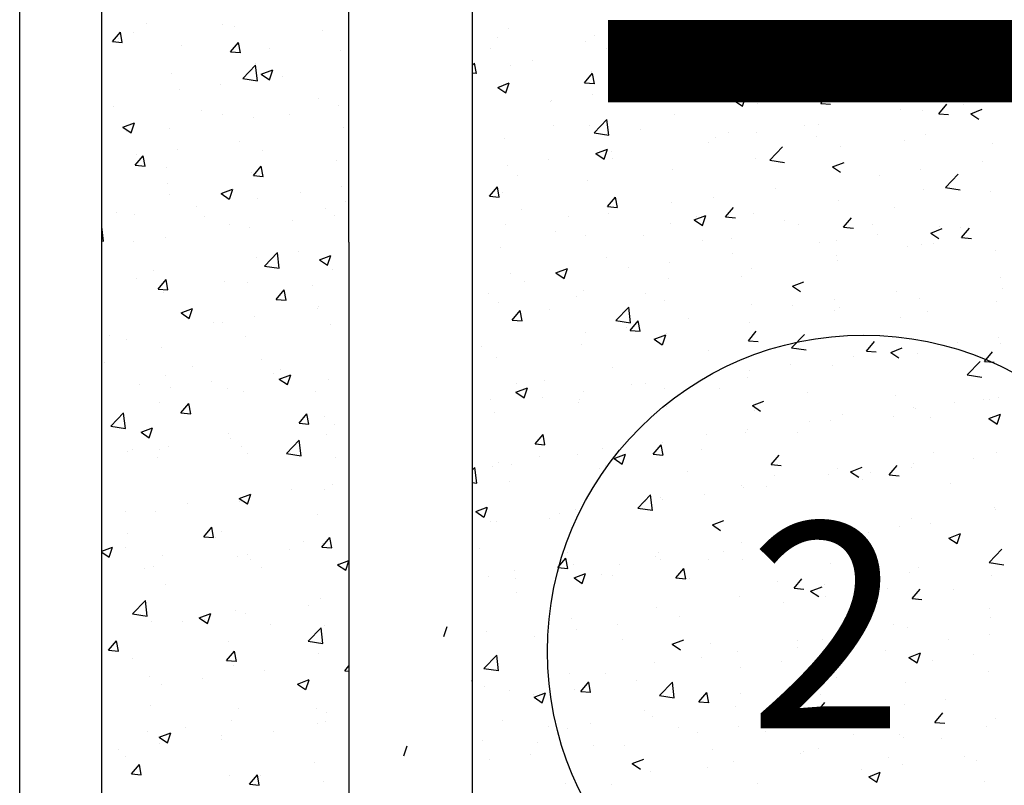
# Model space of a CAD drawing. Units: inches. Extents: x -55289 to 383486, y -40516 to 88872.
# Drawn here: x 212756 to 213354, y 9064 to 9529 of the extents above; entities that cross this region are included whole.
import ezdxf

# ---------------------------------------------------------------- set-up
doc = ezdxf.new("R2010")
doc.units = ezdxf.units.IN
doc.header["$LTSCALE"] = 250
doc.header["$MEASUREMENT"] = 0
doc.layers.add('Kóty', color=7, linetype='Continuous')
doc.layers.add('Šrafy', color=8, linetype='Continuous')
doc.styles.get("Standard").update_dxf_attribs({"font": 'txt.shx'})

# ---------------------------------------------------------------- blocks, each defined once
blk = doc.blocks.new('*X846')
at = {"color": 0}
for p, q in [((18052.07, 25445.56), (18052.07, 25445.56)), ((18098.35, 25444.46), (18098.35, 25444.46)), ((18031.35, 25434.39), (18036.18, 25440.14)), ((18037.35, 25433.86), (18036.19, 25440.13)), ((18044.18, 25439.64), (18044.18, 25439.64)), ((18105.45, 25443.31), (18105.45, 25443.31)), ((18158.83, 25441.05), (18158.83, 25441.05)), ((18031.35, 25434.39), (18037.33, 25433.87)), ((18035.19, 25436.14), (18035.19, 25436.14)), ((18073.15, 25432.13), (18073.15, 25432.13)), ((18103.08, 25428.12), (18107.9, 25433.86)), ((18109.08, 25427.58), (18107.92, 25433.85)), ((18103.08, 25428.12), (18109.06, 25427.6)), ((18126.53, 25429.87), (18126.53, 25429.87)), ((18169.94, 25428.79), (18169.94, 25428.79)), ((18110.55, 25411.94), (18118.34, 25420.05)), ((18118.01, 25421.29), (18118.01, 25421.29)), ((18119.47, 25410.54), (18118.36, 25420.04)), ((18174.81, 25421.84), (18175, 25422.07)), ((18174.81, 25421.84), (18175, 25421.83)), ((18067.5, 25414.89), (18067.5, 25414.89)), ((18121.72, 25414.54), (18128.72, 25417.23)), ((18121.72, 25414.54), (18126.7, 25411.18)), ((18126.71, 25411.17), (18128.74, 25417.21)), ((18097.07, 25408.31), (18097.07, 25408.31)), ((18110.55, 25411.94), (18119.45, 25410.56)), ((18134.95, 25413.3), (18134.95, 25413.3)), ((18072.04, 25405.02), (18072.04, 25405.02)), ((18156.69, 25399.99), (18156.69, 25399.99)), ((18032.17, 25394.73), (18032.17, 25394.73)), ((18085.55, 25392.48), (18085.55, 25392.48)), ((18098.37, 25389.98), (18098.37, 25389.98)), ((18138.94, 25390.22), (18138.94, 25390.22)), ((18168.73, 25395.5), (18168.73, 25395.5)), ((18037.7, 25382.29), (18044.7, 25384.97)), ((18042.69, 25378.92), (18044.72, 25384.96)), ((18116.79, 25388), (18116.79, 25388)), ((18037.7, 25382.29), (18042.67, 25378.93)), ((18040.05, 25379.97), (18040.05, 25379.97)), ((18066.28, 25381.6), (18066.28, 25381.6)), ((18171.79, 25382.17), (18171.79, 25382.17)), ((18108.64, 25373.86), (18108.64, 25373.86)), ((18070.77, 25368.87), (18070.77, 25368.87)), ((18122.33, 25368.02), (18122.33, 25368.02)), ((18045.23, 25359.17), (18050.05, 25364.92)), ((18045.73, 25365.58), (18045.73, 25365.58)), ((18051.23, 25358.64), (18050.07, 25364.91)), ((18167.51, 25362.21), (18167.51, 25362.21)), ((18045.23, 25359.17), (18051.21, 25358.65)), ((18064.01, 25358.01), (18064.01, 25358.01)), ((18115.57, 25354.71), (18115.57, 25354.71)), ((18116.96, 25352.9), (18121.78, 25358.65)), ((18122.95, 25352.36), (18121.8, 25358.63)), ((18065.06, 25348.31), (18065.06, 25348.31)), ((18116.96, 25352.9), (18122.93, 25352.38)), ((18097.39, 25342.02), (18104.39, 25344.71)), ((18097.39, 25342.02), (18102.36, 25338.67)), ((18102.38, 25338.66), (18104.41, 25344.7)), ((18145.49, 25342.73), (18145.49, 25342.73)), ((18170.52, 25346.03), (18170.52, 25346.03)), ((18066.08, 25341.38), (18066.08, 25341.38)), ((18119.46, 25339.12), (18119.46, 25339.12)), ((18172.85, 25336.87), (18172.85, 25336.87)), ((18033.78, 25330.2), (18033.78, 25330.2)), ((18082.33, 25334.42), (18082.33, 25334.42)), ((18160.52, 25333.03), (18160.52, 25333.03)), ((18044.46, 25329.43), (18044.46, 25329.43)), ((18087.17, 25327.94), (18087.17, 25327.94)), ((18140.55, 25325.69), (18140.55, 25325.69)), ((18166.3, 25328.92), (18166.3, 25328.92)), ((18026, 25313.13), (18025, 25321.72)), ((18102.2, 25323.02), (18102.2, 25323.02)), ((18114.36, 25321.42), (18114.36, 25321.42)), ((18025, 25313.3), (18025.98, 25313.14)), ((18043.88, 25313.01), (18043.88, 25313.01)), ((18063.85, 25315.02), (18063.85, 25315.02)), ((18123.81, 25297.97), (18131.6, 25306.09)), ((18132.72, 25296.58), (18131.62, 25306.07)), ((18144.21, 25306.59), (18144.21, 25306.59)), ((18119.18, 25303.29), (18119.18, 25303.29)), ((18157.08, 25301.76), (18164.08, 25304.45)), ((18157.08, 25301.76), (18162.05, 25298.41)), ((18162.07, 25298.39), (18164.1, 25304.44)), ((18056.02, 25294.98), (18056.02, 25294.98)), ((18123.81, 25297.97), (18132.7, 25296.59)), ((18165.08, 25295.63), (18165.08, 25295.63)), ((18046.19, 25290.55), (18046.19, 25290.55)), ((18059.1, 25283.96), (18063.93, 25289.7)), ((18065.1, 25283.42), (18063.94, 25289.69)), ((18099.57, 25288.29), (18099.57, 25288.29)), ((18113.14, 25288.13), (18113.14, 25288.13)), ((18059.1, 25283.96), (18065.08, 25283.43)), ((18130.83, 25277.68), (18135.65, 25283.43)), ((18136.83, 25277.14), (18135.67, 25283.41)), ((18152.95, 25286.03), (18152.95, 25286.03)), ((18062.63, 25281.73), (18062.63, 25281.73)), ((18130.83, 25277.68), (18136.81, 25277.16)), ((18073.06, 25269.51), (18080.06, 25272.2)), ((18078.05, 25266.14), (18080.08, 25272.18)), ((18155.78, 25272.13), (18155.78, 25272.13)), ((18156.39, 25273.36), (18156.39, 25273.36)), ((18073.06, 25269.51), (18078.03, 25266.15)), ((18117.91, 25267.15), (18117.91, 25267.15)), ((18092.87, 25263.85), (18092.87, 25263.85)), ((18098.07, 25263.35), (18098.07, 25263.35)), ((18163.86, 25262.34), (18163.86, 25262.34)), ((18029.72, 25255.54), (18029.72, 25255.54)), ((18039.75, 25253.34), (18039.75, 25253.34)), ((18111.93, 25254.84), (18111.93, 25254.84)), ((18061.42, 25248.44), (18061.42, 25248.44)), ((18122.04, 25241.4), (18122.04, 25241.4)), ((18026.71, 25239.45), (18026.71, 25239.45)), ((18080.09, 25237.19), (18080.09, 25237.19)), ((18133.48, 25234.94), (18133.48, 25234.94)), ((18063.72, 25231.39), (18063.72, 25231.39)), ((18129.47, 25232.69), (18129.47, 25232.69)), ((18132.75, 25229.25), (18139.75, 25231.94)), ((18132.75, 25229.25), (18137.72, 25225.89)), ((18137.74, 25225.88), (18139.77, 25231.92)), ((18162.65, 25229.05), (18162.65, 25229.05)), ((18047.8, 25226.01), (18047.8, 25226.01)), ((18066.57, 25224.41), (18066.57, 25224.41)), ((18091.6, 25227.7), (18091.6, 25227.7)), ((18101.18, 25223.76), (18101.18, 25223.76)), ((18110.71, 25221.55), (18110.71, 25221.55)), ((18154.56, 25221.5), (18154.56, 25221.5)), ((18060.2, 25215.15), (18060.2, 25215.15)), ((18072.98, 25208.74), (18077.8, 25214.48)), ((18078.98, 25208.2), (18077.82, 25214.47)), ((18030.34, 25200.56), (18038.13, 25208.68)), ((18039.26, 25199.17), (18038.15, 25208.66)), ((18072.98, 25208.74), (18078.96, 25208.21)), ((18144.71, 25202.46), (18149.53, 25208.21)), ((18150.7, 25201.92), (18149.55, 25208.19)), ((18160.23, 25206.4), (18160.23, 25206.4)), ((18030.34, 25200.56), (18039.24, 25199.18)), ((18048.73, 25196.99), (18055.73, 25199.68)), ((18053.72, 25193.63), (18055.75, 25199.67)), ((18144.71, 25202.46), (18150.68, 25201.94)), ((18166.32, 25201.56), (18166.32, 25201.56)), ((18048.73, 25196.99), (18053.7, 25193.64)), ((18101.91, 25196.39), (18101.91, 25196.39)), ((18103.17, 25193.25), (18103.17, 25193.25)), ((18137.07, 25184.01), (18144.86, 25192.13)), ((18161.43, 25195.76), (18161.43, 25195.76)), ((18043.59, 25186.38), (18043.59, 25186.38)), ((18060.2, 25186.36), (18060.2, 25186.36)), ((18065.29, 25188.26), (18065.29, 25188.26)), ((18109.49, 25188.26), (18109.49, 25188.26)), ((18145.98, 25182.61), (18144.88, 25192.11)), ((18040.26, 25184.97), (18040.26, 25184.97)), ((18058.98, 25181.86), (18058.98, 25181.86)), ((18113.58, 25184.1), (18113.58, 25184.1)), ((18137.07, 25184.01), (18145.96, 25182.63)), ((18166.96, 25181.85), (18166.96, 25181.85)), ((18160.22, 25162.47), (18160.22, 25162.47)), ((18165.05, 25165.42), (18165.05, 25165.42)), ((18108.42, 25156.73), (18115.42, 25159.42)), ((18108.42, 25156.73), (18113.39, 25153.38)), ((18113.41, 25153.36), (18115.44, 25159.41)), ((18140.01, 25162.12), (18140.01, 25162.12)), ((18076.86, 25153.81), (18076.86, 25153.81)), ((18108.28, 25154.97), (18108.28, 25154.97)), ((18038.99, 25148.82), (18038.99, 25148.82)), ((18057.77, 25148.57), (18057.77, 25148.57)), ((18156.1, 25146.73), (18156.1, 25146.73)), ((18086.85, 25133.52), (18091.68, 25139.26)), ((18092.85, 25132.98), (18091.7, 25139.25)), ((18040.73, 25135.26), (18040.73, 25135.26)), ((18086.85, 25133.52), (18092.83, 25132.99)), ((18094.11, 25133), (18094.11, 25133)), ((18097.78, 25136.72), (18097.78, 25136.72)), ((18158.58, 25127.24), (18163.4, 25132.99)), ((18164.58, 25126.7), (18163.42, 25132.97)), ((18025, 25124.71), (18031.4, 25127.17)), ((18029.39, 25121.11), (18031.42, 25127.15)), ((18039.46, 25126.71), (18039.46, 25126.71)), ((18147.49, 25130.75), (18147.49, 25130.75)), ((18158.58, 25127.24), (18164.56, 25126.72)), ((18159, 25129.18), (18159, 25129.18)), ((18025, 25124.07), (18029.37, 25121.12)), ((18061.81, 25121.83), (18061.81, 25121.83)), ((18107.06, 25121.68), (18107.06, 25121.68)), ((18113.71, 25122.68), (18113.71, 25122.68)), ((18138.74, 25125.98), (18138.74, 25125.98)), ((18050.55, 25114.37), (18050.55, 25114.37)), ((18056.55, 25115.28), (18056.55, 25115.28)), ((18115.19, 25119.57), (18115.19, 25119.57)), ((18121.74, 25114.77), (18121.74, 25114.77)), ((18168.11, 25116.47), (18175, 25119.12)), ((18168.11, 25116.47), (18173.08, 25113.12)), ((18168.58, 25117.32), (18168.58, 25117.32)), ((18173.1, 25113.1), (18175, 25118.76)), ((18063.42, 25104.76), (18063.42, 25104.76)), ((18043.6, 25086.6), (18051.39, 25094.71)), ((18052.51, 25085.2), (18051.41, 25094.7)), ((18150.31, 25091.52), (18150.31, 25091.52)), ((18157.79, 25095.89), (18157.79, 25095.89)), ((18043.6, 25086.6), (18052.49, 25085.22)), ((18084.09, 25084.22), (18091.09, 25086.91)), ((18089.08, 25080.85), (18091.11, 25086.89)), ((18105.85, 25088.39), (18105.85, 25088.39)), ((18112.43, 25086.54), (18112.43, 25086.54)), ((18055.34, 25081.99), (18055.34, 25081.99)), ((18074.21, 25082.17), (18074.21, 25082.17)), ((18084.09, 25084.22), (18089.06, 25080.86)), ((18087.4, 25083.24), (18087.4, 25083.24)), ((18127.6, 25079.92), (18127.6, 25079.92)), ((18159.93, 25079.77), (18159.93, 25079.77)), ((18232.79, 25072.84), (18234.82, 25078.88)), ((18150.33, 25070.04), (18158.11, 25078.16)), ((18159.24, 25068.65), (18158.13, 25078.15)), ((18029, 25064.57), (18033.82, 25070.32)), ((18035, 25064.04), (18033.84, 25070.3)), ((18101.61, 25069.76), (18101.61, 25069.76)), ((18150.33, 25070.04), (18159.22, 25068.67)), ((18029, 25064.57), (18034.98, 25064.05)), ((18100.73, 25058.3), (18105.55, 25064.04)), ((18106.73, 25057.76), (18105.57, 25064.03)), ((18156.57, 25062.6), (18156.57, 25062.6)), ((18043.29, 25059.75), (18043.29, 25059.75)), ((18100.73, 25058.3), (18106.71, 25057.78)), ((18104.63, 25055.1), (18104.63, 25055.1)), ((18172.46, 25052.02), (18175, 25055.05)), ((18054.12, 25048.7), (18054.12, 25048.7)), ((18124, 25052.08), (18124, 25052.08)), ((18172.46, 25052.02), (18175, 25051.8)), ((18061.09, 25043.8), (18061.09, 25043.8)), ((18086.13, 25047.09), (18086.13, 25047.09)), ((18143.78, 25043.96), (18150.78, 25046.64)), ((18143.78, 25043.96), (18148.75, 25040.6)), ((18148.77, 25040.59), (18150.8, 25046.63)), ((18054.74, 25031.07), (18054.74, 25031.07)), ((18108.12, 25028.82), (18108.12, 25028.82)), ((18155.35, 25029.31), (18155.35, 25029.31)), ((18161.5, 25026.56), (18161.5, 25026.56)), ((18103.41, 25021.81), (18103.41, 25021.81)), ((18155.8, 25020.1), (18155.8, 25020.1)), ((18160.85, 25020.95), (18160.85, 25020.95)), ((18052.9, 25015.41), (18052.9, 25015.41)), ((18059.75, 25011.7), (18066.76, 25014.39)), ((18064.75, 25008.33), (18066.78, 25014.38)), ((18075.82, 25017.64), (18075.82, 25017.64)), ((18097.69, 25012.64), (18097.69, 25012.64)), ((18129.21, 25015.39), (18129.21, 25015.39)), ((18059.75, 25011.7), (18064.73, 25008.35)), ((18059.82, 25007.65), (18059.82, 25007.65)), ((18097.48, 25010.09), (18097.48, 25010.09)), ((18034.79, 25004.36), (18034.79, 25004.36)), ((18208.46, 25000.32), (18210.49, 25006.37)), ((18039.17, 25000.08), (18039.17, 25000.08)), ((18042.88, 24989.35), (18047.7, 24995.1)), ((18048.88, 24988.82), (18047.72, 24995.09)), ((18154.14, 24996.02), (18154.14, 24996.02)), ((18042.88, 24989.35), (18048.86, 24988.83)), ((18114.6, 24983.08), (18119.43, 24988.82)), ((18120.6, 24982.54), (18119.45, 24988.81)), ((18102.2, 24988.53), (18102.2, 24988.53)), ((18114.6, 24983.08), (18120.58, 24982.56)), ((18121.45, 24988.14), (18121.45, 24988.14)), ((18159.58, 24984.81), (18159.58, 24984.81))]:
    blk.add_line(p, q, dxfattribs=at)
blk = doc.blocks.new('*X845')
at = {"color": 0}
for p, q in [((18387.07, 25446.49), (18387.07, 25446.49)), ((18527.66, 25444.42), (18527.66, 25444.42)), ((18271.8, 25442.23), (18271.8, 25442.23)), ((18324.16, 25438.21), (18324.16, 25438.21)), ((18349.2, 25441.51), (18349.2, 25441.51)), ((18349.46, 25438.78), (18356.46, 25441.47)), ((18349.46, 25438.78), (18354.43, 25435.43)), ((18389.96, 25440.03), (18389.96, 25440.03)), ((18530.56, 25438.1), (18530.56, 25438.1)), ((18265.6, 25436.54), (18265.6, 25436.54)), ((18318.98, 25434.28), (18318.98, 25434.28)), ((18476.31, 25437.38), (18476.31, 25437.38)), ((18261.01, 25429.9), (18261.01, 25429.9)), ((18331.64, 25430.02), (18331.64, 25430.02)), ((18250, 25419.7), (18251.35, 25421.31)), ((18252.53, 25415.03), (18251.37, 25421.3)), ((18273.32, 25420.01), (18273.32, 25420.01)), ((18286.68, 25423.11), (18286.68, 25423.11)), ((18340.06, 25420.85), (18340.06, 25420.85)), ((18250, 25415.27), (18252.51, 25415.05)), ((18318.26, 25409.29), (18323.08, 25415.04)), ((18322.52, 25416.44), (18322.52, 25416.44)), ((18324.26, 25408.76), (18323.1, 25415.02)), ((18265.43, 25406.53), (18272.44, 25409.22)), ((18270.43, 25403.16), (18272.46, 25409.2)), ((18270.58, 25408.94), (18270.58, 25408.94)), ((18318.26, 25409.29), (18324.24, 25408.77)), ((18355.6, 25408.07), (18355.6, 25408.07)), ((18389.98, 25403.02), (18394.81, 25408.76)), ((18265.43, 25406.53), (18270.41, 25403.18)), ((18322.89, 25402.07), (18322.89, 25402.07)), ((18360.76, 25407.05), (18360.76, 25407.05)), ((18389.98, 25403.02), (18395.96, 25402.5)), ((18461.71, 25396.74), (18466.53, 25402.49)), ((18475.1, 25404.09), (18475.1, 25404.09)), ((18568.75, 25403.1), (18568.75, 25403.1)), ((18297.29, 25398.06), (18297.29, 25398.06)), ((18297.86, 25398.77), (18297.86, 25398.77)), ((18409.15, 25398.52), (18416.15, 25401.21)), ((18409.15, 25398.52), (18414.12, 25395.17)), ((18414.14, 25395.15), (18416.17, 25401.2)), ((18423.16, 25396.59), (18423.16, 25396.59)), ((18461.71, 25396.74), (18467.69, 25396.22)), ((18533.44, 25390.47), (18538.26, 25396.21)), ((18548.71, 25395.82), (18548.71, 25395.82)), ((18372.65, 25390.19), (18372.65, 25390.19)), ((18510.43, 25393.09), (18510.43, 25393.09)), ((18523.67, 25392.52), (18523.67, 25392.52)), ((18533.44, 25390.47), (18539.41, 25389.94)), ((18552.86, 25390.51), (18559.86, 25393.2)), ((18552.86, 25390.51), (18557.83, 25387.16)), ((18324, 25378.83), (18331.79, 25386.95)), ((18332.91, 25377.44), (18331.81, 25386.93)), ((18460.52, 25384.21), (18460.52, 25384.21)), ((18299.08, 25383.45), (18299.08, 25383.45)), ((18321.31, 25383.15), (18321.31, 25383.15)), ((18324, 25378.83), (18332.89, 25377.45)), ((18352.47, 25381.2), (18352.47, 25381.2)), ((18405.85, 25378.94), (18405.85, 25378.94)), ((18422.65, 25379.22), (18422.65, 25379.22)), ((18452.11, 25383.08), (18452.11, 25383.08)), ((18525.23, 25377.84), (18525.23, 25377.84)), ((18269.37, 25375.65), (18269.37, 25375.65)), ((18393.8, 25373.07), (18393.8, 25373.07)), ((18397.61, 25375.92), (18397.61, 25375.92)), ((18459.23, 25376.69), (18459.23, 25376.69)), ((18512.61, 25374.43), (18512.61, 25374.43)), ((18565.99, 25372.18), (18565.99, 25372.18)), ((18325.12, 25366.27), (18332.13, 25368.96)), ((18325.12, 25366.27), (18330.1, 25362.91)), ((18330.12, 25362.9), (18332.15, 25368.94)), ((18334.46, 25367.61), (18334.46, 25367.61)), ((18430.72, 25362.28), (18438.51, 25370.4)), ((18473.88, 25370.8), (18473.88, 25370.8)), ((18296.58, 25362.62), (18296.58, 25362.62)), ((18335.48, 25363.06), (18335.48, 25363.06)), ((18421.94, 25363.3), (18421.94, 25363.3)), ((18430.72, 25362.28), (18439.62, 25360.9)), ((18468.84, 25358.26), (18475.84, 25360.95)), ((18560.27, 25361.36), (18560.27, 25361.36)), ((18271.55, 25359.33), (18271.55, 25359.33)), ((18371.43, 25356.9), (18371.43, 25356.9)), ((18468.84, 25358.26), (18473.81, 25354.9)), ((18522.4, 25356.38), (18522.4, 25356.38)), ((18537.45, 25345.73), (18545.24, 25353.85)), ((18277.16, 25353.05), (18277.16, 25353.05)), ((18320.09, 25349.86), (18320.09, 25349.86)), ((18497.37, 25353.08), (18497.37, 25353.08)), ((18260.41, 25340.35), (18265.23, 25346.09)), ((18266.4, 25339.81), (18265.25, 25346.08)), ((18268.15, 25342.36), (18268.15, 25342.36)), ((18434.21, 25344.77), (18434.21, 25344.77)), ((18524.01, 25344.55), (18524.01, 25344.55)), ((18537.45, 25345.73), (18546.34, 25344.35)), ((18564.62, 25343.44), (18564.62, 25343.44)), ((18260.41, 25340.35), (18266.38, 25339.83)), ((18332.13, 25334.07), (18336.95, 25339.82)), ((18338.13, 25333.54), (18336.97, 25339.8)), ((18371.3, 25336.48), (18371.3, 25336.48)), ((18396.34, 25339.78), (18396.34, 25339.78)), ((18472.67, 25337.51), (18472.67, 25337.51)), ((18279.61, 25332.35), (18279.61, 25332.35)), ((18332.13, 25334.07), (18338.11, 25333.55)), ((18332.99, 25330.1), (18332.99, 25330.1)), ((18403.86, 25327.8), (18408.68, 25333.54)), ((18420.73, 25330.01), (18420.73, 25330.01)), ((18506.3, 25333.43), (18506.3, 25333.43)), ((18308.15, 25328.17), (18308.15, 25328.17)), ((18384.82, 25326.01), (18391.82, 25328.69)), ((18384.82, 25326.01), (18389.79, 25322.65)), ((18386.37, 25327.84), (18386.37, 25327.84)), ((18389.81, 25322.64), (18391.84, 25328.68)), ((18403.86, 25327.8), (18409.84, 25327.28)), ((18439.76, 25325.59), (18439.76, 25325.59)), ((18475.59, 25321.52), (18480.41, 25327.27)), ((18270.28, 25323.18), (18270.28, 25323.18)), ((18300.69, 25318.92), (18300.69, 25318.92)), ((18370.22, 25323.61), (18370.22, 25323.61)), ((18447.99, 25323.42), (18447.99, 25323.42)), ((18475.59, 25321.52), (18481.56, 25321)), ((18493.14, 25323.33), (18493.14, 25323.33)), ((18528.53, 25318), (18535.53, 25320.69)), ((18528.53, 25318), (18533.5, 25314.64)), ((18533.97, 25321.92), (18533.97, 25321.92)), ((18546.52, 25321.08), (18546.52, 25321.08)), ((18547.31, 25315.25), (18552.13, 25320.99)), ((18318.87, 25316.57), (18318.87, 25316.57)), ((18354.08, 25316.67), (18354.08, 25316.67)), ((18389.67, 25313.4), (18389.67, 25313.4)), ((18407.46, 25314.41), (18407.46, 25314.41)), ((18460.84, 25312.16), (18460.84, 25312.16)), ((18471.06, 25313.64), (18471.06, 25313.64)), ((18496.09, 25316.93), (18496.09, 25316.93)), ((18547.31, 25315.25), (18553.29, 25314.73)), ((18266.94, 25309.07), (18266.94, 25309.07)), ((18514.22, 25309.9), (18514.22, 25309.9)), ((18522.79, 25311.26), (18522.79, 25311.26)), ((18530.27, 25311.47), (18530.27, 25311.47)), ((18567.61, 25307.64), (18567.61, 25307.64)), ((18331.35, 25303.39), (18331.35, 25303.39)), ((18370.03, 25300.34), (18370.03, 25300.34)), ((18407.9, 25305.32), (18407.9, 25305.32)), ((18471.45, 25304.22), (18471.45, 25304.22)), ((18471.95, 25301.46), (18471.95, 25301.46)), ((18300.79, 25293.75), (18307.79, 25296.44)), ((18305.79, 25290.38), (18307.81, 25296.43)), ((18345, 25297.04), (18345, 25297.04)), ((18419.51, 25296.72), (18419.51, 25296.72)), ((18273.03, 25293.38), (18273.03, 25293.38)), ((18281.84, 25288.73), (18281.84, 25288.73)), ((18300.79, 25293.75), (18305.77, 25290.4)), ((18369, 25290.32), (18369, 25290.32)), ((18413.63, 25291.45), (18413.63, 25291.45)), ((18444.51, 25285.74), (18451.51, 25288.43)), ((18570.81, 25290.79), (18570.81, 25290.79)), ((18317.66, 25283.28), (18317.66, 25283.28)), ((18444.51, 25285.74), (18449.48, 25282.39)), ((18507.66, 25282.48), (18507.66, 25282.48)), ((18572.09, 25284.37), (18572.09, 25284.37)), ((18259.71, 25281.52), (18259.71, 25281.52)), ((18313.1, 25279.27), (18313.1, 25279.27)), ((18355.31, 25281.44), (18355.31, 25281.44)), ((18366.48, 25277.01), (18366.48, 25277.01)), ((18469.79, 25277.49), (18469.79, 25277.49)), ((18521.58, 25277.97), (18521.58, 25277.97)), ((18568.46, 25276.47), (18568.46, 25276.47)), ((18265.72, 25275.78), (18265.72, 25275.78)), ((18274.28, 25265.13), (18279.1, 25270.88)), ((18280.28, 25264.59), (18279.12, 25270.86)), ((18296.99, 25271.43), (18296.99, 25271.43)), ((18337.26, 25264.87), (18345.05, 25272.99)), ((18346.17, 25263.47), (18345.07, 25272.97)), ((18419.86, 25274.76), (18419.86, 25274.76)), ((18444.75, 25274.2), (18444.75, 25274.2)), ((18470.23, 25270.93), (18470.23, 25270.93)), ((18473.24, 25272.5), (18473.24, 25272.5)), ((18526.63, 25270.25), (18526.63, 25270.25)), ((18274.28, 25265.13), (18280.26, 25264.61)), ((18337.26, 25264.87), (18346.15, 25263.49)), ((18346.01, 25258.85), (18350.83, 25264.6)), ((18352.01, 25258.32), (18350.85, 25264.59)), ((18381.6, 25265.88), (18381.6, 25265.88)), ((18510.14, 25266.46), (18510.14, 25266.46)), ((18343.72, 25260.9), (18343.72, 25260.9)), ((18346.01, 25258.85), (18351.99, 25258.33)), ((18417.73, 25252.58), (18422.56, 25258.32)), ((18418.3, 25263.43), (18418.3, 25263.43)), ((18318.69, 25257.6), (18318.69, 25257.6)), ((18360.48, 25253.49), (18367.49, 25256.18)), ((18360.48, 25253.49), (18365.46, 25250.14)), ((18365.48, 25250.12), (18367.51, 25256.17)), ((18367.79, 25257.03), (18367.79, 25257.03)), ((18417.73, 25252.58), (18423.71, 25252.06)), ((18443.98, 25248.32), (18451.77, 25256.43)), ((18451.82, 25256.45), (18451.82, 25256.45)), ((18489.46, 25246.3), (18494.28, 25252.05)), ((18569.54, 25254.65), (18569.54, 25254.65)), ((18255.54, 25249.29), (18255.54, 25249.29)), ((18316.44, 25249.99), (18316.44, 25249.99)), ((18393.5, 25246.44), (18393.5, 25246.44)), ((18443.98, 25248.32), (18452.88, 25246.94)), ((18489.46, 25246.3), (18495.44, 25245.78)), ((18504.2, 25245.48), (18511.2, 25248.17)), ((18544.51, 25251.35), (18544.51, 25251.35)), ((18570.87, 25251.08), (18570.87, 25251.08)), ((18264.5, 25242.49), (18264.5, 25242.49)), ((18481.35, 25243.04), (18481.35, 25243.04)), ((18504.2, 25245.48), (18509.17, 25242.13)), ((18520.36, 25244.68), (18520.36, 25244.68)), ((18561.19, 25240.03), (18566.01, 25245.77)), ((18561.19, 25240.03), (18567.16, 25239.51)), ((18335.18, 25236.43), (18335.18, 25236.43)), ((18418.45, 25234.76), (18418.45, 25234.76)), ((18443.48, 25238.05), (18443.48, 25238.05)), ((18469.02, 25237.64), (18469.02, 25237.64)), ((18550.71, 25231.76), (18558.49, 25239.88)), ((18293.62, 25228.17), (18293.62, 25228.17)), ((18417.08, 25230.14), (18417.08, 25230.14)), ((18550.71, 25231.76), (18559.6, 25230.39)), ((18276.46, 25221.24), (18283.46, 25223.93)), ((18276.86, 25226.42), (18276.86, 25226.42)), ((18281.46, 25217.87), (18283.48, 25223.91)), ((18347.01, 25225.91), (18347.01, 25225.91)), ((18355.29, 25226.44), (18355.29, 25226.44)), ((18366.57, 25223.74), (18366.57, 25223.74)), ((18400.39, 25223.66), (18400.39, 25223.66)), ((18261.33, 25216.99), (18261.33, 25216.99)), ((18276.46, 25221.24), (18281.44, 25217.88)), ((18292.38, 25218.16), (18292.38, 25218.16)), ((18315.23, 25216.7), (18315.23, 25216.7)), ((18317.42, 25221.46), (18317.42, 25221.46)), ((18453.77, 25221.4), (18453.77, 25221.4)), ((18507.15, 25219.15), (18507.15, 25219.15)), ((18560.53, 25216.89), (18560.53, 25216.89)), ((18564.33, 25216.81), (18564.33, 25216.81)), ((18569.66, 25217.79), (18569.66, 25217.79)), ((18314.71, 25214.74), (18314.71, 25214.74)), ((18368.09, 25212.48), (18368.09, 25212.48)), ((18420.17, 25213.23), (18427.18, 25215.92)), ((18420.17, 25213.23), (18425.15, 25209.87)), ((18421.47, 25210.23), (18421.47, 25210.23)), ((18518.2, 25211.91), (18518.2, 25211.91)), ((18519.15, 25211.39), (18519.15, 25211.39)), ((18543.23, 25215.21), (18543.23, 25215.21)), ((18263.29, 25209.2), (18263.29, 25209.2)), ((18467.8, 25204.35), (18467.8, 25204.35)), ((18474.85, 25207.97), (18474.85, 25207.97)), ((18506.01, 25206.8), (18506.01, 25206.8)), ((18528.24, 25205.71), (18528.24, 25205.71)), ((18563.89, 25205.22), (18570.89, 25207.91)), ((18563.89, 25205.22), (18568.86, 25201.87)), ((18568.88, 25201.85), (18570.91, 25207.89)), ((18417.17, 25198.61), (18417.17, 25198.61)), ((18455.05, 25203.6), (18455.05, 25203.6)), ((18288.16, 25189.91), (18292.98, 25195.66)), ((18294.15, 25189.37), (18293, 25195.64)), ((18392.14, 25195.32), (18392.14, 25195.32)), ((18415.86, 25196.85), (18415.86, 25196.85)), ((18447.69, 25196.79), (18447.69, 25196.79)), ((18288.16, 25189.91), (18294.13, 25189.39)), ((18328.98, 25187), (18328.98, 25187)), ((18359.88, 25183.64), (18364.7, 25189.38)), ((18365.88, 25183.1), (18364.72, 25189.37)), ((18365.35, 25190.45), (18365.35, 25190.45)), ((18389.37, 25186.78), (18389.37, 25186.78)), ((18291.11, 25182.01), (18291.11, 25182.01)), ((18314.01, 25183.41), (18314.01, 25183.41)), ((18336.15, 25180.98), (18343.15, 25183.66)), ((18336.15, 25180.98), (18341.13, 25177.62)), ((18341.15, 25177.61), (18343.17, 25183.65)), ((18359.88, 25183.64), (18365.86, 25183.11)), ((18431.61, 25177.36), (18436.43, 25183.11)), ((18529.97, 25184.84), (18529.97, 25184.84)), ((18554.8, 25180.75), (18554.8, 25180.75)), ((18568.44, 25184.5), (18568.44, 25184.5)), ((18250, 25173.93), (18251.58, 25175.57)), ((18252.7, 25166.06), (18251.6, 25175.56)), ((18262.07, 25175.91), (18262.07, 25175.91)), ((18266.08, 25178.72), (18266.08, 25178.72)), ((18273.73, 25177.34), (18273.73, 25177.34)), ((18327.11, 25175.08), (18327.11, 25175.08)), ((18331.05, 25176.77), (18331.05, 25176.77)), ((18431.61, 25177.36), (18437.59, 25176.84)), ((18471.65, 25174.83), (18471.65, 25174.83)), ((18479.87, 25172.97), (18486.87, 25175.66)), ((18503.34, 25171.09), (18508.16, 25176.83)), ((18516.93, 25175.77), (18516.93, 25175.77)), ((18517.93, 25178.1), (18517.93, 25178.1)), ((18380.49, 25172.83), (18380.49, 25172.83)), ((18433.87, 25170.57), (18433.87, 25170.57)), ((18466.59, 25171.06), (18466.59, 25171.06)), ((18479.87, 25172.97), (18484.84, 25169.61)), ((18487.26, 25168.32), (18487.26, 25168.32)), ((18491.89, 25172.47), (18491.89, 25172.47)), ((18503.34, 25171.09), (18509.31, 25170.56)), ((18250, 25166.49), (18252.69, 25166.08)), ((18272.73, 25166.75), (18272.73, 25166.75)), ((18413.33, 25164.82), (18413.33, 25164.82)), ((18414.65, 25163.56), (18414.65, 25163.56)), ((18428.74, 25164.16), (18428.74, 25164.16)), ((18540.64, 25166.06), (18540.64, 25166.06)), ((18350.52, 25150.9), (18358.3, 25159.02)), ((18359.43, 25149.51), (18358.32, 25159.01)), ((18364.14, 25157.16), (18364.14, 25157.16)), ((18390.87, 25159.17), (18390.87, 25159.17)), ((18252.13, 25148.72), (18259.13, 25151.41)), ((18257.12, 25145.35), (18259.15, 25151.4)), ((18350.52, 25150.9), (18359.41, 25149.53)), ((18355.01, 25154.81), (18355.01, 25154.81)), ((18365.83, 25155.87), (18365.83, 25155.87)), ((18567.23, 25151.22), (18567.23, 25151.22)), ((18252.13, 25148.72), (18257.1, 25145.37)), ((18296.7, 25144.8), (18296.7, 25144.8)), ((18302.68, 25147.56), (18302.68, 25147.56)), ((18312.79, 25150.12), (18312.79, 25150.12)), ((18516.71, 25144.81), (18516.71, 25144.81)), ((18568.16, 25149.84), (18568.16, 25149.84)), ((18260.86, 25142.62), (18260.86, 25142.62)), ((18264.8, 25142.57), (18264.8, 25142.57)), ((18395.84, 25140.71), (18402.84, 25143.4)), ((18395.84, 25140.71), (18400.82, 25137.36)), ((18457.24, 25134.35), (18465.03, 25142.47)), ((18509.84, 25139.83), (18509.84, 25139.83)), ((18528.49, 25141.31), (18528.49, 25141.31)), ((18457.24, 25134.35), (18466.13, 25132.97)), ((18465.37, 25137.77), (18465.37, 25137.77)), ((18465.59, 25133.03), (18465.59, 25133.03)), ((18490.62, 25136.33), (18490.62, 25136.33)), ((18539.56, 25132.71), (18546.56, 25135.39)), ((18539.56, 25132.71), (18544.53, 25129.35)), ((18544.55, 25129.34), (18546.58, 25135.38)), ((18413.43, 25130.27), (18413.43, 25130.27)), ((18451.52, 25129.82), (18451.52, 25129.82)), ((18254.25, 25126.24), (18254.25, 25126.24)), ((18302.03, 25114.69), (18306.85, 25120.44)), ((18308.03, 25114.15), (18306.87, 25120.42)), ((18307.64, 25123.98), (18307.64, 25123.98)), ((18361.02, 25121.73), (18361.02, 25121.73)), ((18362.92, 25123.87), (18362.92, 25123.87)), ((18402.43, 25124.71), (18402.43, 25124.71)), ((18563.96, 25117.8), (18571.75, 25125.92)), ((18302.03, 25114.69), (18308.01, 25114.17)), ((18311.58, 25116.83), (18311.58, 25116.83)), ((18339.52, 25116.43), (18339.52, 25116.43)), ((18364.56, 25119.73), (18364.56, 25119.73)), ((18393.21, 25119.81), (18393.21, 25119.81)), ((18414.4, 25119.47), (18414.4, 25119.47)), ((18467.78, 25117.22), (18467.78, 25117.22)), ((18521.17, 25114.96), (18521.17, 25114.96)), ((18563.96, 25117.8), (18572.86, 25116.42)), ((18566.01, 25117.93), (18566.01, 25117.93)), ((18259.64, 25109.33), (18259.64, 25109.33)), ((18275.34, 25112.81), (18275.34, 25112.81)), ((18311.82, 25108.46), (18318.82, 25111.15)), ((18311.82, 25108.46), (18316.79, 25105.11)), ((18316.81, 25105.09), (18318.84, 25111.14)), ((18328.72, 25110.55), (18328.72, 25110.55)), ((18334.89, 25109.8), (18334.89, 25109.8)), ((18373.76, 25108.42), (18378.58, 25114.16)), ((18373.76, 25108.42), (18379.74, 25107.89)), ((18379.76, 25107.88), (18378.6, 25114.15)), ((18515.5, 25111.52), (18515.5, 25111.52)), ((18565.34, 25110.18), (18565.34, 25110.18)), ((18276.37, 25108.12), (18276.37, 25108.12)), ((18382.1, 25108.29), (18382.1, 25108.29)), ((18435.49, 25106.04), (18435.49, 25106.04)), ((18445.48, 25102.14), (18450.31, 25107.89)), ((18455.53, 25100.45), (18462.54, 25103.14)), ((18464.16, 25104.48), (18464.16, 25104.48)), ((18488.87, 25103.78), (18488.87, 25103.78)), ((18276.57, 25099.79), (18276.57, 25099.79)), ((18412.22, 25096.99), (18412.22, 25096.99)), ((18445.48, 25102.14), (18451.46, 25101.62)), ((18455.53, 25100.45), (18460.51, 25097.1)), ((18464.31, 25096.88), (18464.31, 25096.88)), ((18502.19, 25101.87), (18502.19, 25101.87)), ((18517.21, 25095.87), (18522.03, 25101.61)), ((18542.25, 25101.53), (18542.25, 25101.53)), ((18361.71, 25090.58), (18361.71, 25090.58)), ((18439.28, 25093.59), (18439.28, 25093.59)), ((18517.21, 25095.87), (18523.19, 25095.34)), ((18376.13, 25085.27), (18376.13, 25085.27)), ((18564.03, 25090.18), (18564.03, 25090.18)), ((18564.79, 25084.64), (18564.79, 25084.64)), ((18310.36, 25083.54), (18310.36, 25083.54)), ((18338.25, 25080.29), (18338.25, 25080.29)), ((18505.71, 25080.17), (18505.71, 25080.17)), ((18258.42, 25076.04), (18258.42, 25076.04)), ((18287.74, 25073.15), (18287.74, 25073.15)), ((18313.22, 25076.99), (18313.22, 25076.99)), ((18514.28, 25078.23), (18514.28, 25078.23)), ((18564.07, 25074.04), (18564.07, 25074.04)), ((18250.06, 25068.68), (18250.06, 25068.68)), ((18341.12, 25070.9), (18341.12, 25070.9)), ((18371.51, 25068.2), (18378.51, 25070.89)), ((18371.51, 25068.2), (18376.49, 25064.84)), ((18394.51, 25068.64), (18394.51, 25068.64)), ((18447.4, 25070.16), (18447.4, 25070.16)), ((18462.94, 25071.19), (18462.94, 25071.19)), ((18539.04, 25070.74), (18539.04, 25070.74)), ((18257.05, 25053.49), (18264.84, 25061.61)), ((18265.96, 25052.1), (18264.86, 25061.6)), ((18411, 25063.7), (18411, 25063.7)), ((18447.89, 25066.39), (18447.89, 25066.39)), ((18475.88, 25062.43), (18475.88, 25062.43)), ((18501.27, 25064.13), (18501.27, 25064.13)), ((18515.22, 25060.19), (18522.23, 25062.88)), ((18520.22, 25056.82), (18522.25, 25062.86)), ((18554.65, 25061.87), (18554.65, 25061.87)), ((18360.49, 25057.29), (18360.49, 25057.29)), ((18389.08, 25060.15), (18389.08, 25060.15)), ((18438.01, 25057.44), (18438.01, 25057.44)), ((18515.22, 25060.19), (18520.2, 25056.84)), ((18529.68, 25058.21), (18529.68, 25058.21)), ((18257.05, 25053.49), (18265.94, 25052.11)), ((18309.15, 25050.25), (18309.15, 25050.25)), ((18330.76, 25050.14), (18330.76, 25050.14)), ((18412.97, 25054.15), (18412.97, 25054.15)), ((18563.58, 25051.35), (18563.58, 25051.35)), ((18250.18, 25045.21), (18250, 25046.18)), ((18250, 25045.24), (18250.16, 25045.22)), ((18257.21, 25042.76), (18257.21, 25042.76)), ((18315.91, 25039.47), (18320.73, 25045.22)), ((18321.9, 25038.94), (18320.75, 25045.2)), ((18349.82, 25045.83), (18349.82, 25045.83)), ((18363.77, 25036.94), (18371.56, 25045.06)), ((18372.69, 25035.55), (18371.58, 25045.04)), ((18471.36, 25048.2), (18471.36, 25048.2)), ((18513.07, 25044.95), (18513.07, 25044.95)), ((18272.44, 25040.13), (18272.44, 25040.13)), ((18286.91, 25037.55), (18286.91, 25037.55)), ((18287.49, 25035.95), (18294.49, 25038.63)), ((18292.48, 25032.58), (18294.51, 25038.62)), ((18311.94, 25040.85), (18311.94, 25040.85)), ((18315.91, 25039.47), (18321.89, 25038.95)), ((18363.77, 25036.94), (18372.67, 25035.56)), ((18387.63, 25033.2), (18392.45, 25038.94)), ((18393.63, 25032.66), (18392.47, 25038.93)), ((18413.04, 25038.19), (18413.04, 25038.19)), ((18461.72, 25037.9), (18461.72, 25037.9)), ((18287.49, 25035.95), (18292.46, 25032.59)), ((18387.63, 25033.2), (18393.61, 25032.67)), ((18431.2, 25027.94), (18438.2, 25030.63)), ((18459.36, 25026.92), (18464.18, 25032.67)), ((18512.73, 25031.3), (18512.73, 25031.3)), ((18537.76, 25034.6), (18537.76, 25034.6)), ((18354.72, 25028.18), (18354.72, 25028.18)), ((18409.78, 25030.41), (18409.78, 25030.41)), ((18431.2, 25027.94), (18436.18, 25024.58)), ((18459.36, 25026.92), (18465.34, 25026.4)), ((18470.5, 25020.39), (18478.29, 25028.51)), ((18531.09, 25020.65), (18535.91, 25026.39)), ((18268.27, 25022.05), (18268.27, 25022.05)), ((18321.65, 25019.8), (18321.65, 25019.8)), ((18359.27, 25024), (18359.27, 25024)), ((18449.57, 25022.99), (18449.57, 25022.99)), ((18470.5, 25020.39), (18479.39, 25019.01)), ((18531.09, 25020.65), (18537.06, 25020.12)), ((18567.87, 25023.22), (18567.87, 25023.22)), ((18296.4, 25018.17), (18296.4, 25018.17)), ((18307.93, 25016.96), (18307.93, 25016.96)), ((18375.03, 25017.54), (18375.03, 25017.54)), ((18386.67, 25014.71), (18386.67, 25014.71)), ((18411.7, 25018), (18411.7, 25018)), ((18428.42, 25015.29), (18428.42, 25015.29)), ((18481.8, 25013.03), (18481.8, 25013.03)), ((18509.55, 25013.2), (18509.55, 25013.2)), ((18562.36, 25018.06), (18562.36, 25018.06)), ((18255.99, 25009.47), (18255.99, 25009.47)), ((18289.35, 25008.62), (18289.35, 25008.62)), ((18511.85, 25011.66), (18511.85, 25011.66)), ((18535.18, 25010.77), (18535.18, 25010.77)), ((18285.64, 25001.41), (18285.64, 25001.41)), ((18323.51, 25006.39), (18323.51, 25006.39)), ((18342.74, 25006.36), (18342.74, 25006.36)), ((18396.12, 25004.11), (18396.12, 25004.11)), ((18449.5, 25001.85), (18449.5, 25001.85)), ((18451.23, 25003.19), (18451.23, 25003.19)), ((18460.51, 25004.61), (18460.51, 25004.61)), ((18260.6, 24998.11), (18260.6, 24998.11)), ((18347.18, 24995.68), (18354.18, 24998.37)), ((18347.18, 24995.68), (18352.15, 24992.33)), ((18408.57, 24997.12), (18408.57, 24997.12)), ((18502.88, 24999.6), (18502.88, 24999.6)), ((18511.46, 24995.16), (18511.46, 24995.16)), ((18549.33, 25000.14), (18549.33, 25000.14)), ((18556.26, 24997.34), (18556.26, 24997.34)), ((18358.06, 24990.72), (18358.06, 24990.72)), ((18392.91, 24993.18), (18392.91, 24993.18)), ((18486.42, 24991.86), (18486.42, 24991.86)), ((18490.89, 24987.68), (18497.89, 24990.36)), ((18495.89, 24984.31), (18497.91, 24990.35)), ((18306.71, 24983.67), (18306.71, 24983.67)), ((18334.59, 24983.17), (18334.59, 24983.17)), ((18423.27, 24983.55), (18423.27, 24983.55)), ((18490.89, 24987.68), (18495.87, 24984.32)), ((18561.15, 24984.77), (18561.15, 24984.77))]:
    blk.add_line(p, q, dxfattribs=at)

msp = doc.modelspace()

# ---------------------------------------------------------------- linework, layer by layer
for p, q in [((212755.97, 8381.37), (212755.97, 10456.37)), ((212805.97, 8381.37), (212805.97, 10406.37)), ((212955.97, 9393.87), (212955.97, 10106.37)), ((213030.97, 9975.12), (213030.97, 8981.37)), ((212955.97, 9393.87), (212955.97, 8981.37))]:
    msp.add_line(p, q)
at = {"layer": 'Kóty'}
msp.add_circle((213268.77, 9145.2), 192.18, dxfattribs=at)
at = {"layer": 'Šrafy', "const_width": 25}
msp.add_lwpolyline([(213125.97, 9516.37), (213125.97, 9491.37), (213385.97, 9491.37), (213385.97, 9516.37)], close=True, dxfattribs=at)

# ---------------------------------------------------------------- block references
at = {"layer": 'Šrafy'}
for name in ['*X846', '*X845']:
    msp.add_blockref(name, (194780.97, -15918.63), dxfattribs=at)

# ---------------------------------------------------------------- texts
at = {"layer": 'Kóty', "insert": (213198.72, 9223.42), "char_height": 125, "width": 279.1329, "attachment_point": 1}
msp.add_mtext('{\\fVineta BT|b0|i0|c238|p82;2}', dxfattribs=at)

doc.saveas('drawing.dxf')
